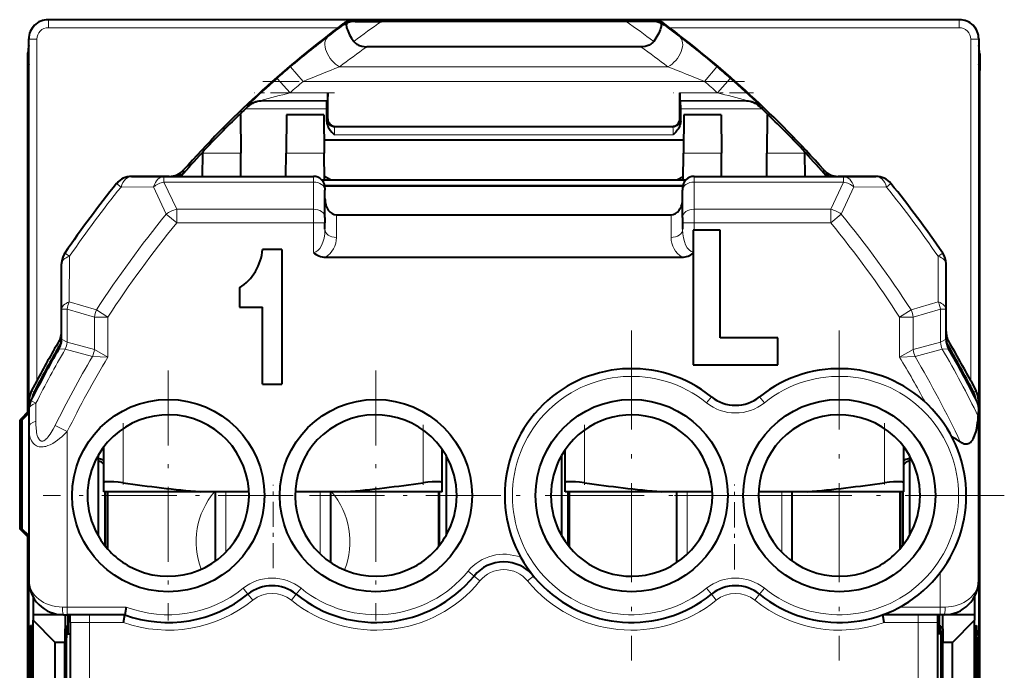
# Model space of a CAD drawing. Extents: x 0 to 420, y 0 to 297.
# Drawn here: x 304 to 329, y 148 to 165 of the extents above; entities that cross this region are included whole.
import ezdxf

# ---------------------------------------------------------------- set-up
doc = ezdxf.new("R2010")
doc.units = 0
doc.linetypes.add('DASHDOT', pattern=[18.5, 12, -3, 0.5, -3])

msp = doc.modelspace()

# ---------------------------------------------------------------- linework, layer by layer
at = {"color": 7, "lineweight": 40}
for p, q in [((328.113953, 165.155884), (304.41391, 165.155884)), ((311.953674, 164.948013), (312.085663, 165.047348)), ((312.39621, 165.111374), (313.08139, 165.109619)), ((319.446442, 165.109619), (313.08139, 165.109619)), ((320.131622, 165.111374), (319.446442, 165.109619)), ((320.574188, 164.948013), (320.442169, 165.047348)), ((303.91391, 154.980881), (303.91391, 164.655899)), ((328.613922, 164.655899), (328.613922, 155.043503)), ((319.829163, 164.452164), (312.698669, 164.452164)), ((303.888916, 164.2509), (303.889099, 164.263519)), ((303.888916, 163.830368), (303.888916, 164.25087)), ((303.889221, 164.267899), (303.889099, 164.263519)), ((303.889221, 164.267899), (303.890442, 164.29155)), ((328.638611, 164.267899), (328.63739, 164.29158)), ((328.638611, 164.267899), (328.638733, 164.263519)), ((328.638916, 164.2509), (328.638733, 164.263519)), ((328.638916, 164.250916), (328.638916, 163.830368)), ((303.888916, 154.955872), (303.888916, 163.830368)), ((328.638916, 150.542007), (328.638916, 163.830368)), ((311.68573, 163.25415), (311.684082, 163.054626)), ((311.68573, 162.580872), (311.68573, 163.25415)), ((320.842102, 163.25415), (320.84375, 163.054626)), ((320.842102, 162.580872), (320.842102, 163.25415)), ((309.610657, 162.897125), (309.546265, 162.8358)), ((311.66391, 162.8358), (311.665588, 163.035309)), ((311.66391, 162.506195), (311.66391, 162.8358)), ((311.665649, 163.035797), (311.684021, 163.054153)), ((320.862183, 163.035797), (320.843842, 163.054153)), ((320.863922, 162.8358), (320.862274, 163.035309)), ((320.863922, 162.506195), (320.863922, 162.8358)), ((322.917206, 162.897125), (322.981598, 162.8358)), ((309.41391, 162.680878), (309.385071, 162.680878)), ((309.41391, 162.680878), (309.422638, 161.680878)), ((310.613922, 162.680878), (310.605194, 161.680878)), ((311.584259, 162.680878), (310.613922, 162.680878)), ((311.584259, 162.680878), (311.592987, 161.680878)), ((320.943604, 162.680878), (320.934875, 161.680878)), ((321.91391, 162.680878), (320.943604, 162.680878)), ((321.91391, 162.680878), (321.922638, 161.680878)), ((323.113922, 162.680878), (323.105194, 161.680878)), ((323.142761, 162.680878), (323.113922, 162.680878)), ((311.885742, 162.380875), (320.64212, 162.380875)), ((311.589935, 162.030884), (320.937927, 162.030884)), ((308.41391, 161.688187), (308.43512, 161.711121)), ((308.429626, 161.080872), (308.434875, 161.680878)), ((308.43515, 161.714554), (308.434875, 161.680878)), ((309.427887, 161.080872), (309.422638, 161.680878)), ((310.599945, 161.080872), (310.605194, 161.680878)), ((311.59906, 160.984894), (311.592987, 161.680878)), ((320.928802, 160.984879), (320.934875, 161.680878)), ((321.927887, 161.080872), (321.922638, 161.680878)), ((323.099945, 161.080872), (323.105194, 161.680878)), ((324.092987, 161.680878), (324.092682, 161.714569)), ((324.113922, 161.688187), (324.092712, 161.711121)), ((324.098206, 161.080872), (324.092987, 161.680878)), ((307.56604, 161.080872), (306.586456, 161.080872)), ((306.586456, 161.080872), (307.428223, 161.080872)), ((307.428223, 161.080872), (311.313934, 161.080872)), ((311.760681, 160.987076), (311.598206, 161.080872)), ((320.767151, 160.987061), (320.929626, 161.080872)), ((321.213928, 161.080872), (325.09964, 161.080872)), ((325.941406, 161.080872), (324.961792, 161.080872)), ((325.09964, 161.080872), (325.941376, 161.080872)), ((311.533875, 160.984894), (311.59906, 160.984894)), ((320.99118, 160.981827), (311.536682, 160.981827)), ((311.547516, 160.981827), (311.53714, 160.981873)), ((311.598206, 160.987061), (320.928802, 160.987061)), ((320.918121, 160.830872), (311.609741, 160.830872)), ((320.917816, 160.829132), (311.610016, 160.829132)), ((320.928802, 160.984879), (320.993958, 160.984879)), ((320.990692, 160.981873), (320.980347, 160.981827)), ((311.613922, 160.780884), (311.613922, 160.722305)), ((311.613922, 160.015198), (311.613922, 160.722305)), ((320.91391, 160.780884), (320.91391, 160.722305)), ((320.91391, 160.015198), (320.91391, 160.722305)), ((311.91391, 160.080872), (320.613922, 160.080872)), ((311.613922, 160.015198), (311.613922, 159.873779)), ((311.613922, 159.705139), (311.613922, 159.873779)), ((320.91391, 160.015198), (320.91391, 159.873779)), ((320.91391, 159.873779), (320.91391, 159.705139)), ((321.188934, 159.680878), (321.188934, 156.180878)), ((321.888916, 159.680878), (321.188934, 159.680878)), ((321.888916, 156.880875), (321.888916, 159.680878)), ((310.488922, 159.180878), (309.988922, 159.180878)), ((310.488922, 159.180878), (310.488922, 155.680878)), ((304.763916, 157.044373), (304.763916, 158.805405)), ((304.763916, 157.626526), (304.763916, 158.805389)), ((311.626526, 158.980881), (320.901306, 158.980881)), ((327.763916, 157.044373), (327.763916, 158.805405)), ((327.763916, 157.626526), (327.763916, 158.805389)), ((309.388916, 158.180878), (309.388916, 157.680878)), ((304.763916, 156.845627), (304.763916, 157.626526)), ((309.388916, 157.680878), (309.988922, 157.680878)), ((309.988922, 155.680878), (309.988922, 157.680878)), ((327.763916, 156.845627), (327.763916, 157.626526)), ((304.755859, 156.755432), (304.656586, 156.58522)), ((304.76239, 156.806305), (304.746613, 156.777298)), ((323.388916, 156.880875), (321.888916, 156.880875)), ((323.388916, 156.180878), (323.388916, 156.880875)), ((327.765503, 156.806244), (327.781219, 156.777298)), ((327.772034, 156.755386), (327.871277, 156.58522)), ((321.188934, 156.180878), (323.388916, 156.180878)), ((304.121796, 155.764267), (303.978821, 155.492523)), ((309.988922, 155.680878), (310.488922, 155.680878)), ((328.406067, 155.764267), (328.549011, 155.492523)), ((303.91391, 154.980881), (303.676422, 154.743378)), ((303.91394, 154.920334), (303.735413, 154.743378)), ((303.91391, 155.024597), (303.91391, 154.559525)), ((328.613922, 155.024597), (328.613922, 155.043015)), ((328.613922, 150.580872), (328.613922, 155.024597)), ((303.676422, 154.743378), (303.676422, 151.918396)), ((303.676422, 154.743378), (303.735413, 154.743378)), ((303.735413, 154.743378), (303.735413, 151.918396)), ((303.91391, 154.55954), (303.91391, 150.580872)), ((305.863922, 153.112656), (305.863922, 154.047516)), ((314.66391, 153.112656), (314.66391, 153.978531)), ((317.863922, 153.112656), (317.863922, 153.978531)), ((326.66391, 153.112656), (326.66391, 154.047516)), ((305.713928, 153.819809), (305.713928, 152.782043)), ((305.73999, 153.731934), (305.713928, 153.731934)), ((314.763916, 153.819809), (314.763916, 152.782043)), ((317.763916, 153.819809), (317.763916, 152.782043)), ((326.813934, 153.731934), (326.787872, 153.731934)), ((326.813934, 153.819809), (326.813934, 152.782043)), ((305.863922, 152.880875), (305.863922, 153.112656)), ((314.66391, 152.880875), (314.66391, 153.112656)), ((317.863922, 152.880875), (317.863922, 153.112656)), ((326.66391, 152.880875), (326.66391, 153.112656)), ((308.372803, 152.880875), (305.863922, 152.880875)), ((305.888916, 152.880875), (305.888916, 151.481857)), ((305.950012, 152.880875), (305.950012, 151.407806)), ((305.963928, 152.880875), (305.963928, 151.391861)), ((309.636536, 152.880875), (308.372803, 152.880875)), ((308.763916, 151.07518), (308.763916, 152.880875)), ((312.155029, 152.880875), (310.841309, 152.880875)), ((311.763916, 151.040375), (311.763916, 152.880875)), ((314.66391, 152.880875), (312.155029, 152.880875)), ((314.563934, 152.880875), (314.563934, 151.450684)), ((314.588928, 151.481812), (314.588928, 152.880875)), ((320.372803, 152.880875), (317.863922, 152.880875)), ((317.938934, 151.481857), (317.938934, 152.880875)), ((317.963928, 152.880875), (317.963928, 151.450714)), ((321.686554, 152.880875), (320.372803, 152.880875)), ((320.763916, 151.040359), (320.763916, 152.880875)), ((324.155029, 152.880875), (322.891296, 152.880875)), ((323.763916, 151.075195), (323.763916, 152.880875)), ((326.66391, 152.880875), (324.155029, 152.880875)), ((326.563934, 152.880875), (326.563934, 151.391846)), ((326.57782, 152.880875), (326.57782, 151.407776)), ((326.638916, 152.880875), (326.638916, 151.481812)), ((305.713928, 152.779709), (305.713928, 152.782043)), ((305.713928, 152.779709), (305.713928, 151.741943)), ((314.763916, 152.779709), (314.763916, 152.782043)), ((314.763916, 152.779709), (314.763916, 151.741943)), ((317.763916, 152.779709), (317.763916, 152.782043)), ((317.763916, 152.779709), (317.763916, 151.741943)), ((326.813934, 152.779709), (326.813934, 152.782043)), ((326.813934, 152.779709), (326.813934, 151.741943)), ((303.91391, 151.680878), (303.676422, 151.918396)), ((303.676422, 151.918396), (303.735413, 151.918396)), ((303.91394, 151.741425), (303.735413, 151.918396)), ((303.888916, 150.542007), (303.888916, 151.705887)), ((303.91391, 120.705864), (303.91391, 151.680878)), ((328.613922, 150.574829), (328.613922, 134.786911)), ((303.888916, 150.542007), (303.91391, 150.542007)), ((303.888916, 134.499664), (303.888916, 150.542007)), ((328.613098, 150.542007), (328.638916, 150.542007)), ((328.638916, 134.499664), (328.638916, 150.542007)), ((304.022583, 150.152191), (304.022583, 149.680878)), ((328.50528, 150.152191), (328.50528, 149.680878)), ((306.443481, 149.880875), (306.407623, 149.68129)), ((304.022583, 149.680878), (304.02475, 149.536545)), ((304.81192, 149.680878), (304.022583, 149.680878)), ((304.02475, 135.825211), (304.02475, 149.536545)), ((304.598175, 148.959198), (304.02475, 149.536545)), ((304.813934, 149.680878), (304.91391, 149.680878)), ((304.85907, 149.680878), (304.848175, 148.959198)), ((306.407562, 149.680878), (304.91391, 149.680878)), ((304.938934, 149.180878), (304.938934, 149.680878)), ((304.988922, 149.480881), (304.988922, 149.680878)), ((306.372742, 149.480881), (306.407471, 149.680466)), ((327.613922, 149.680878), (326.1203, 149.680878)), ((326.155121, 149.480881), (326.120361, 149.680466)), ((327.53891, 149.680878), (327.53891, 149.480881)), ((327.588928, 149.680878), (327.588928, 149.180878)), ((327.713928, 149.680878), (327.613922, 149.680878)), ((327.668762, 149.680878), (327.679688, 148.959198)), ((328.50528, 149.680878), (327.715942, 149.680878)), ((327.929688, 148.959198), (328.503082, 149.536545)), ((328.50528, 149.680878), (328.503082, 149.536545)), ((328.503082, 135.825211), (328.503082, 149.536545)), ((303.985291, 149.39679), (303.961334, 149.397614)), ((304.897034, 149.380875), (304.920166, 149.380875)), ((304.920227, 149.380722), (304.922638, 149.181213)), ((304.988922, 149.480881), (304.988922, 147.980881)), ((327.53891, 149.480881), (327.53891, 147.980881)), ((327.607635, 149.380722), (327.605225, 149.181213)), ((327.630798, 149.380875), (327.607697, 149.380875)), ((328.542542, 149.39679), (328.566498, 149.397614)), ((303.95871, 145.264053), (303.95871, 149.097717)), ((303.987915, 149.097153), (303.987915, 145.264618)), ((304.894409, 145.280426), (304.894409, 149.081329)), ((304.894562, 149.180878), (304.988922, 149.180878)), ((327.63327, 149.180878), (327.53891, 149.180878)), ((327.633423, 145.280426), (327.633423, 149.081329)), ((328.539917, 149.097153), (328.539917, 145.264618)), ((328.569122, 145.264053), (328.569122, 149.097717)), ((304.598175, 136.402573), (304.598175, 148.959198)), ((304.848175, 148.959198), (304.598175, 148.959198)), ((304.848175, 136.402573), (304.848175, 148.959198)), ((327.679688, 136.402573), (327.679688, 148.959198)), ((327.929688, 148.959198), (327.679688, 148.959198)), ((327.929688, 136.402573), (327.929688, 148.959198))]:
    msp.add_line(p, q, dxfattribs=at)
at = {"color": 7, "lineweight": 18}
for p, q in [((304.41391, 165.155884), (304.421783, 165.14801)), ((304.421783, 164.948013), (304.421783, 165.14801)), ((312.384064, 165.14801), (304.421783, 165.14801)), ((312.39621, 165.111374), (312.384064, 165.14801)), ((320.143799, 165.14801), (320.131622, 165.111374)), ((328.106079, 165.14801), (320.143799, 165.14801)), ((328.113953, 165.155884), (328.106079, 165.14801)), ((328.106079, 164.948013), (328.106079, 165.14801)), ((311.953674, 164.948013), (304.421783, 164.948013)), ((312.096069, 165.015411), (312.085663, 165.047348)), ((320.442169, 165.047348), (320.431763, 165.015411)), ((328.106079, 164.948013), (320.574188, 164.948013)), ((303.91391, 164.655899), (303.921783, 164.648026)), ((304.121796, 164.648026), (303.921783, 164.648026)), ((303.921783, 164.648026), (303.921783, 155.263229)), ((304.121796, 164.648026), (304.121796, 155.764267)), ((328.406067, 164.648026), (328.406067, 155.764267)), ((328.406067, 164.648026), (328.606049, 164.648026)), ((328.613922, 164.655899), (328.606049, 164.648026)), ((328.606049, 164.648026), (328.606049, 155.263229)), ((310.721954, 163.928589), (311.045349, 163.547729)), ((320.533539, 163.930756), (311.994293, 163.930756)), ((321.482483, 163.547729), (321.806091, 163.928848)), ((310.705322, 163.25415), (310.375488, 163.629898)), ((322.15213, 163.629639), (321.82254, 163.25415)), ((321.482483, 163.547729), (311.045349, 163.547729)), ((311.68573, 163.25415), (310.705322, 163.25415)), ((321.82254, 163.25415), (320.842102, 163.25415)), ((311.66391, 162.8358), (309.546265, 162.8358)), ((309.610657, 162.897125), (309.602783, 162.917221)), ((309.953857, 163.035797), (309.946533, 163.054153)), ((311.684021, 163.054153), (309.946533, 163.054153)), ((311.665649, 163.035797), (309.953857, 163.035797)), ((322.581299, 163.054153), (320.843842, 163.054153)), ((322.573975, 163.035797), (320.862183, 163.035797)), ((322.981598, 162.8358), (320.863922, 162.8358)), ((322.581299, 163.054153), (322.573975, 163.035797)), ((322.925049, 162.917221), (322.917206, 162.897125)), ((311.665649, 162.560791), (311.68573, 162.580872)), ((320.862183, 162.560791), (320.842102, 162.580872)), ((311.665558, 162.560425), (311.66391, 162.506195)), ((311.865631, 162.360794), (311.885742, 162.380875)), ((320.662201, 162.360794), (311.865631, 162.360794)), ((320.662201, 162.360794), (320.64212, 162.380875)), ((320.862274, 162.560425), (320.863922, 162.506195)), ((320.665649, 162.160797), (311.862183, 162.160797)), ((309.422638, 161.680878), (308.434875, 161.680878)), ((311.592987, 161.680878), (310.605194, 161.680878)), ((321.922638, 161.680878), (320.934875, 161.680878)), ((324.092987, 161.680878), (323.105194, 161.680878)), ((307.428223, 160.934433), (307.428223, 161.080872)), ((307.962585, 161.196945), (307.93924, 161.248123)), ((311.313934, 161.080872), (311.313934, 160.934433)), ((321.213928, 161.080872), (321.213928, 160.934433)), ((324.588593, 161.248123), (324.565247, 161.196945)), ((325.09964, 160.934433), (325.09964, 161.080872)), ((306.197388, 160.894913), (306.31134, 160.802933)), ((306.31134, 160.802933), (307.157349, 160.808121)), ((307.157349, 160.808121), (307.486969, 160.097717)), ((307.428223, 160.934433), (311.313934, 160.934433)), ((307.428223, 160.934433), (307.760559, 160.227325)), ((311.313934, 160.227325), (311.313934, 160.934433)), ((321.213928, 160.227325), (321.213928, 160.934433)), ((321.213928, 160.934433), (325.09964, 160.934433)), ((324.767273, 160.227325), (325.09964, 160.934433)), ((325.040863, 160.097717), (325.370483, 160.808121)), ((325.370483, 160.808121), (326.216522, 160.802933)), ((326.216522, 160.802933), (326.330475, 160.894913)), ((307.486969, 160.097717), (307.760559, 159.873779)), ((307.760559, 160.227325), (311.313934, 160.227325)), ((307.760559, 160.227325), (307.760559, 159.873779)), ((311.313934, 160.227325), (311.313934, 159.873779)), ((311.91391, 159.493011), (311.91391, 160.080872)), ((320.613922, 160.080872), (320.613922, 159.493011)), ((321.213928, 160.227325), (321.213928, 159.873779)), ((321.213928, 160.227325), (324.767273, 160.227325)), ((324.767273, 159.873779), (324.767273, 160.227325)), ((324.767273, 159.873779), (325.040863, 160.097717)), ((307.760559, 159.873779), (311.313934, 159.873779)), ((311.613922, 159.873779), (311.313934, 159.873779)), ((311.313934, 159.105148), (311.313934, 159.873779)), ((321.213928, 159.873779), (320.91391, 159.873779)), ((321.213928, 159.873779), (321.213928, 159.680878)), ((321.213928, 159.873779), (324.767273, 159.873779)), ((304.851654, 159.088287), (304.972382, 159.005432)), ((304.965576, 157.816254), (304.972382, 159.005432)), ((327.55545, 159.005432), (327.676208, 159.088287)), ((327.562256, 157.816254), (327.55545, 159.005432)), ((305.674133, 157.611267), (304.965576, 157.816269)), ((326.853699, 157.611267), (327.562256, 157.816269)), ((304.91037, 157.626526), (304.763916, 157.626526)), ((304.91037, 156.76683), (304.91037, 157.626526)), ((305.617462, 157.419281), (304.91037, 157.626526)), ((305.674133, 157.611267), (305.971039, 157.419281)), ((326.853699, 157.611267), (326.556824, 157.419281)), ((326.91037, 157.419281), (327.617462, 157.626526)), ((327.617462, 156.76683), (327.617462, 157.626526)), ((327.763916, 157.626526), (327.617462, 157.626526)), ((305.617462, 156.574768), (305.617462, 157.419281)), ((305.617462, 157.419281), (305.971039, 157.419281)), ((305.971039, 156.380005), (305.971039, 157.419281)), ((326.556824, 156.380005), (326.556824, 157.419281)), ((326.91037, 157.419281), (326.556824, 157.419281)), ((326.91037, 156.574768), (326.91037, 157.419281)), ((304.746613, 156.777298), (304.695251, 156.791504)), ((304.76416, 156.845505), (304.91037, 156.76683)), ((304.91037, 156.76683), (305.617462, 156.574768)), ((326.91037, 156.574768), (327.617462, 156.76683)), ((327.763702, 156.845505), (327.617462, 156.76683)), ((327.781219, 156.777298), (327.832581, 156.791504)), ((304.656586, 156.58522), (304.690948, 156.58522)), ((304.697021, 156.595352), (304.862396, 156.58902)), ((304.862396, 156.58902), (305.568268, 156.394836)), ((305.617462, 156.574768), (305.971039, 156.380005)), ((326.91037, 156.574768), (326.556824, 156.380005)), ((326.959595, 156.394836), (327.665436, 156.58902)), ((327.830811, 156.595352), (327.665436, 156.58902)), ((327.836914, 156.58522), (327.871277, 156.58522)), ((305.568268, 156.394836), (305.971039, 156.380005)), ((326.959595, 156.394836), (326.556824, 156.380005)), ((303.978821, 155.492523), (304.049744, 155.475586)), ((328.549011, 155.492523), (328.478088, 155.475586)), ((303.921783, 155.263229), (303.968567, 155.251862)), ((304.098572, 155.184464), (303.967957, 155.250671)), ((304.098572, 155.184448), (304.096161, 154.714539)), ((321.661011, 155.349228), (321.535431, 155.193573)), ((322.91684, 155.349228), (323.042419, 155.193573)), ((328.606049, 155.263229), (328.559296, 155.251862)), ((304.91391, 154.443512), (304.596832, 154.599899)), ((304.91391, 154.443512), (304.91391, 149.880875)), ((306.363922, 153.112656), (306.363922, 154.521393)), ((314.16391, 153.112656), (314.16391, 154.486572)), ((318.363922, 153.112656), (318.363922, 154.486572)), ((326.16391, 153.112656), (326.16391, 154.521393)), ((305.713928, 153.705872), (305.73999, 153.731934)), ((326.813934, 153.705872), (326.787872, 153.731934)), ((309.034424, 151.30661), (309.034424, 152.880875)), ((311.493408, 151.257553), (311.493408, 152.880875)), ((321.034424, 151.257553), (321.034424, 152.880875)), ((323.493408, 151.30661), (323.493408, 152.880875)), ((315.490662, 150.68837), (315.336029, 150.815186)), ((315.645325, 150.561554), (315.490662, 150.68837)), ((316.882538, 150.561554), (317.03717, 150.68837)), ((327.613922, 149.880875), (327.613922, 150.781036)), ((309.611023, 150.212524), (309.485443, 150.368179)), ((310.866821, 150.212524), (310.992401, 150.368179)), ((321.661011, 150.212524), (321.535431, 150.368179)), ((322.91684, 150.212524), (323.042419, 150.368179)), ((309.736603, 150.05687), (309.611023, 150.212524)), ((310.741241, 150.05687), (310.866821, 150.212524)), ((321.786591, 150.05687), (321.661011, 150.212524)), ((322.79126, 150.05687), (322.91684, 150.212524)), ((304.78891, 149.880875), (304.91391, 149.880875)), ((304.91391, 149.680878), (304.91391, 149.880875)), ((306.443481, 149.880875), (304.91391, 149.880875)), ((327.613922, 149.880875), (326.563721, 149.880875)), ((327.613922, 149.680878), (327.613922, 149.880875)), ((327.738922, 149.880875), (327.613922, 149.880875)), ((305.488922, 149.480881), (305.488922, 149.680878)), ((327.03891, 149.680878), (327.03891, 149.480881)), ((304.988922, 149.480881), (305.488922, 149.480881)), ((305.488922, 149.480881), (305.488922, 147.980881)), ((305.488922, 149.480881), (306.372742, 149.480881)), ((327.03891, 149.480881), (326.155121, 149.480881)), ((327.03891, 149.480881), (327.53891, 149.480881)), ((327.03891, 149.480881), (327.03891, 147.980881)), ((303.95871, 149.097717), (303.987915, 149.097198)), ((328.569122, 149.097717), (328.539917, 149.097198))]:
    msp.add_line(p, q, dxfattribs=at)
at = {"color": 7, "linetype": 'DASHDOT', "lineweight": 18, "ltscale": 0.313129}
msp.add_line((322.526245, 163.547729), (310.001099, 163.547729), dxfattribs=at)
at = {"color": 7, "linetype": 'DASHDOT', "lineweight": 18, "ltscale": 0.052179}
msp.add_line((311.85968, 163.25415), (309.772522, 163.25415), dxfattribs=at)
at = {"color": 7, "linetype": 'DASHDOT', "lineweight": 18, "ltscale": 0.052193}
msp.add_line((322.755371, 163.25415), (320.667633, 163.25415), dxfattribs=at)
at = {"color": 7, "linetype": 'DASHDOT', "lineweight": 18, "ltscale": 0.2145}
for p, q in [((319.588928, 157.070877), (319.588928, 148.490875)), ((324.988922, 157.070877), (324.988922, 148.490875)), ((323.878937, 152.780884), (315.29892, 152.780884)), ((329.278931, 152.780884), (320.698914, 152.780884))]:
    msp.add_line(p, q, dxfattribs=at)
at = {"color": 7, "linetype": 'DASHDOT', "lineweight": 18, "ltscale": 0.1625}
for p, q in [((307.53891, 156.030884), (307.53891, 149.530884)), ((312.938934, 156.030884), (312.938934, 149.530884)), ((310.78891, 152.780884), (304.28891, 152.780884)), ((316.188934, 152.780884), (309.688934, 152.780884))]:
    msp.add_line(p, q, dxfattribs=at)
at = {"color": 7, "linetype": 'DASHDOT', "lineweight": 18, "ltscale": 0.042277}
for p, q in [((306.363922, 154.662308), (306.363922, 152.971237)), ((326.16391, 154.662308), (326.16391, 152.971237))]:
    msp.add_line(p, q, dxfattribs=at)
at = {"color": 7, "linetype": 'DASHDOT', "lineweight": 18, "ltscale": 0.041232}
for p, q in [((314.16391, 154.624008), (314.16391, 152.974716)), ((318.363922, 154.624008), (318.363922, 152.974716))]:
    msp.add_line(p, q, dxfattribs=at)
at = {"color": 7, "linetype": 'DASHDOT', "lineweight": 18, "ltscale": 0.054171}
msp.add_line((310.263916, 150.894623), (310.263916, 153.061447), dxfattribs=at)
at = {"color": 7, "linetype": 'DASHDOT', "lineweight": 18, "ltscale": 0.055215}
msp.add_line((322.263916, 150.856308), (322.263916, 153.064926), dxfattribs=at)
at = {"color": 7, "lineweight": 40}
for points in [[(312.176239, 165.062439), (312.170441, 165.039505), (312.169189, 165.011871), (312.172394, 164.980194), (312.177521, 164.954163), (312.184906, 164.926529), (312.197601, 164.888443), (312.213531, 164.848663), (312.233246, 164.805771), (312.255768, 164.76207), (312.306671, 164.675903), (312.364868, 164.591187)], [(320.351624, 165.062439), (320.357422, 165.039505), (320.358643, 165.011871), (320.355469, 164.980194), (320.350311, 164.954163), (320.342957, 164.926529), (320.330231, 164.888443), (320.314301, 164.848663), (320.294586, 164.805771), (320.272095, 164.76207), (320.221191, 164.675903), (320.162994, 164.591187)], [(312.364868, 164.591187), (312.390869, 164.560577), (312.420227, 164.534271), (312.440613, 164.519562), (312.4617, 164.506668), (312.488434, 164.493088), (312.515198, 164.48204), (312.545868, 164.472015), (312.576477, 164.464386), (312.636719, 164.455093), (312.698669, 164.452164)], [(320.162994, 164.591187), (320.139618, 164.563309), (320.117432, 164.542313), (320.093781, 164.524017), (320.071411, 164.509689), (320.048462, 164.497375), (320.020172, 164.484924), (319.992004, 164.475006), (319.936737, 164.461472), (319.882263, 164.454315), (319.829163, 164.452164)], [(311.66391, 162.506195), (311.666382, 162.469391), (311.673187, 162.434326), (311.684967, 162.397278), (311.69986, 162.363297), (311.715851, 162.33403), (311.733063, 162.307159), (311.75293, 162.279953), (311.793732, 162.231567), (311.853546, 162.169449), (311.862183, 162.160797)], [(320.863922, 162.506195), (320.86145, 162.469391), (320.854645, 162.434326), (320.842896, 162.397278), (320.827972, 162.363297), (320.812012, 162.33403), (320.794769, 162.307159), (320.774933, 162.279953), (320.7341, 162.231567), (320.674316, 162.169449), (320.665649, 162.160797)], [(328.134918, 154.177185), (328.159088, 154.161636), (328.184998, 154.147491), (328.213379, 154.135223), (328.234497, 154.128448), (328.257324, 154.123596), (328.282623, 154.121414), (328.311127, 154.123383), (328.341156, 154.131104), (328.371216, 154.145462), (328.397369, 154.164215), (328.417938, 154.183655), (328.435699, 154.204254), (328.456451, 154.233414), (328.473358, 154.261887), (328.49649, 154.309235), (328.515198, 154.356262), (328.530365, 154.401596), (328.543182, 154.44632), (328.563873, 154.535522), (328.575958, 154.60173), (328.585938, 154.668762), (328.595886, 154.753098), (328.603149, 154.835388)], [(306.363922, 153.112656), (306.234314, 153.128403), (306.127533, 153.13736), (306.037598, 153.141251), (305.962799, 153.140503), (305.927094, 153.137802), (305.898438, 153.133362), (305.877502, 153.126984), (305.87027, 153.122925), (305.865601, 153.118195), (305.863922, 153.112656)], [(314.66391, 153.112656), (314.662567, 153.117661), (314.658722, 153.122009), (314.652802, 153.125763), (314.635681, 153.131836), (314.612793, 153.136246), (314.5849, 153.139252), (314.54776, 153.141144), (314.504395, 153.141479), (314.397858, 153.137207), (314.290924, 153.128143), (314.16391, 153.112656)], [(318.363922, 153.112656), (318.234314, 153.128403), (318.127533, 153.13736), (318.037598, 153.141251), (317.962799, 153.140503), (317.927094, 153.137802), (317.898438, 153.133362), (317.877502, 153.126984), (317.87027, 153.122925), (317.865601, 153.118195), (317.863922, 153.112656)], [(326.66391, 153.112656), (326.662567, 153.117661), (326.658722, 153.122009), (326.652802, 153.125763), (326.635681, 153.131836), (326.612793, 153.136246), (326.5849, 153.139252), (326.54776, 153.141144), (326.504395, 153.141479), (326.397858, 153.137207), (326.290924, 153.128143), (326.16391, 153.112656)]]:
    msp.add_lwpolyline(points, dxfattribs=at)
at = {"color": 7, "lineweight": 18}
for points in [[(304.596832, 154.599899), (304.548615, 154.50679), (304.49649, 154.417053), (304.46817, 154.373367), (304.437805, 154.33075), (304.416351, 154.303436), (304.393555, 154.277161), (304.369049, 154.252319), (304.347473, 154.233627), (304.323914, 154.216904), (304.303833, 154.206024), (304.281769, 154.19812), (304.266846, 154.195465), (304.251099, 154.195282), (304.236572, 154.19783), (304.22226, 154.203217), (304.204559, 154.214447), (304.188965, 154.22934), (304.171722, 154.252701), (304.162384, 154.269104), (304.147858, 154.301483), (304.134674, 154.340668), (304.124695, 154.379669), (304.116943, 154.418304), (304.11084, 154.456848), (304.102356, 154.534882), (304.097321, 154.624954), (304.096161, 154.714539)], [(304.91391, 154.443512), (304.81842, 154.351395), (304.768219, 154.306808), (304.715637, 154.263107), (304.659882, 154.220245), (304.60022, 154.178528), (304.535645, 154.138611), (304.50116, 154.119659), (304.464844, 154.101639), (304.412109, 154.079315), (304.353058, 154.060211), (304.321045, 154.052734), (304.287231, 154.047363), (304.258118, 154.044998), (304.228363, 154.044983), (304.203766, 154.046997), (304.179657, 154.050934), (304.145782, 154.060257), (304.114655, 154.073349), (304.087067, 154.089325), (304.064331, 154.106232), (304.044861, 154.123993), (304.025513, 154.145264), (304.009064, 154.166901), (303.98526, 154.20578), (303.966858, 154.244614), (303.953064, 154.281281), (303.942047, 154.317902), (303.932465, 154.358658), (303.925171, 154.399704), (303.916534, 154.479782), (303.91391, 154.55954)]]:
    msp.add_lwpolyline(points, dxfattribs=at)
at = {"color": 7, "lineweight": 40}
for centre in [(307.53891, 152.780884), (312.938934, 152.780884), (319.588928, 152.780884), (324.988922, 152.780884)]:
    msp.add_circle(centre, 2.5, dxfattribs=at)
for centre, radius, start, end in [((304.413879, 164.655914), 0.499972, 89.999012, 180.000992), ((312.387268, 164.646057), 0.501978, 90.368962, 126.929394), ((320.140564, 164.646057), 0.501978, 53.070604, 89.631036), ((328.113953, 164.655914), 0.499972, 359.999003, 90.000993), ((328.763916, 142.680878), 27.9, 127.050452, 138.279857), ((312.386749, 164.611923), 0.497272, 115.043772, 125.768399), ((312.392517, 164.608795), 0.502574, 89.580185, 115.491477), ((320.135315, 164.608795), 0.502574, 64.508521, 90.41982), ((320.141113, 164.611923), 0.497272, 54.2316, 64.956233), ((303.763916, 142.680878), 27.9, 41.720138, 52.949553), ((305.404572, 164.209747), 1.515981, 169.547411, 176.90776), ((327.123444, 164.209778), 1.51581, 3.092811, 10.453231), ((304.421844, 163.830475), 0.532923, 162.384988, 180.012358), ((328.105988, 163.830475), 0.532923, 359.98765, 17.6143), ((328.763916, 142.680878), 27.848511, 133.636353, 134.096298), ((309.957275, 162.533478), 0.502355, 90.391345, 133.629632), ((322.570557, 162.533478), 0.502355, 46.370373, 89.608653), ((303.763916, 142.680878), 27.848511, 45.9037, 46.363649), ((328.763916, 142.680878), 27.848511, 134.096298, 136.884436), ((311.885742, 162.580872), 0.199989, 179.999418, 270.000612), ((320.64212, 162.580872), 0.199989, 269.99939, 0.000577), ((303.763916, 142.680878), 27.848511, 43.115569, 45.9037), ((328.764893, 142.88324), 27.708989, 137.261066, 138.948779), ((303.762939, 142.88324), 27.708989, 41.05122, 42.738929), ((306.586456, 160.580902), 0.49998, 89.999975, 141.09216), ((306.586456, 160.580872), 0.5, 90.000003, 115.546064), ((307.56604, 161.580856), 0.49998, 269.999963, 318.279927), ((307.589142, 161.529373), 0.499982, 296.230301, 318.326526), ((328.763916, 142.680878), 27.848511, 138.32648, 138.645395), ((311.313934, 160.780884), 0.3, 360, 90.000003), ((321.213928, 160.780884), 0.3, 90.000003, 180.000005), ((324.93869, 161.529373), 0.499982, 221.673479, 243.769701), ((303.763916, 142.680878), 27.848511, 41.35461, 41.673518), ((324.961792, 161.580856), 0.49998, 221.720075, 270.000038), ((325.941376, 160.580872), 0.5, 38.907886, 90.000003), ((328.763916, 142.680878), 29, 141.092092, 145.544064), ((328.763916, 142.680878), 29, 141.092119, 145.54405), ((306.586456, 160.580872), 0.5, 128.319092, 141.092119), ((306.592712, 160.571045), 0.511589, 115.702489, 128.185206), ((303.763916, 142.680878), 29, 34.455938, 38.907903), ((303.763916, 142.680878), 29, 34.455951, 38.907886), ((305.263916, 158.805405), 0.499985, 145.544214, 179.999841), ((305.263916, 158.805389), 0.5, 145.54405, 162.772028), ((308.692596, 159.278671), 1.3, 302.386528, 355.685958), ((311.617859, 159.417603), 0.436312, 225.790785, 271.135455), ((320.908356, 159.422729), 0.441594, 269.087245, 309.477074), ((327.263916, 158.805389), 0.5, 0, 34.455951), ((305.267761, 158.804825), 0.503832, 162.838786, 179.934968), ((304.263947, 157.044373), 0.499982, 329.618427, 359.999953), ((328.263916, 157.044373), 0.499982, 180.00005, 210.381578), ((328.763916, 142.680878), 27.9, 149.618381, 152.034574), ((304.263916, 156.845627), 0.5, 329.965517, 0.000006), ((328.763916, 142.680878), 27.848511, 149.526979, 149.590131), ((328.263916, 156.845627), 0.5, 179.999991, 210.034481), ((303.763916, 142.680878), 27.848511, 30.409863, 30.472899), ((303.763916, 142.680878), 27.9, 27.965422, 30.381621), ((328.763916, 142.680878), 27.8, 149.965519, 153.118225), ((328.763916, 142.680878), 27.829749, 150.025023, 152.629074), ((303.763916, 142.680878), 27.8, 26.881777, 30.034476), ((303.763916, 142.680878), 27.829749, 27.370923, 29.974972), ((319.588928, 152.780884), 3.3, 51.104131, 308.895869), ((324.988922, 152.780884), 3.3, 231.104126, 128.895874), ((304.423279, 155.260208), 0.501497, 152.403923, 179.654835), ((304.493744, 155.245712), 0.499981, 152.629087, 172.674422), ((328.034088, 155.245712), 0.499981, 7.332366, 27.370907), ((328.104584, 155.260208), 0.501497, 0.345159, 27.596083), ((304.41391, 155.024597), 0.5, 153.118225, 179.999995), ((322.28891, 156.127518), 1, 231.104126, 308.895869), ((328.113922, 155.024597), 0.5, 2.148107, 26.881777), ((325.705414, 155.094955), 2.909119, 354.881471, 358.977036), ((307.53891, 152.780884), 2.1, 241.352115, 150.348159), ((312.938934, 152.780884), 2.1, 29.651846, 298.647887), ((319.588928, 152.780884), 2.1, 209.651841, 150.348159), ((324.988922, 152.780884), 2.1, 29.651846, 298.647887), ((327.064667, 152.596329), 1.909175, 55.901844, 63.533648), ((307.53891, 152.780884), 2.1, 150.348159, 209.651841), ((305.688934, 153.480896), 0.199981, 28.947387, 82.822976), ((305.73999, 153.531906), 0.200022, 51.710703, 89.99779), ((312.938934, 152.780884), 2.1, 330.348154, 29.651846), ((319.588928, 152.780884), 2.1, 150.348159, 209.651841), ((326.838898, 153.480896), 0.199981, 97.177029, 151.034962), ((326.787872, 153.531906), 0.200022, 90.002209, 128.282578), ((324.988922, 152.780884), 2.1, 330.348154, 29.651846), ((311.498108, 188.676483), 35.932132, 261.785199, 265.010155), ((309.029724, 188.676483), 35.932132, 274.989847, 278.214796), ((323.498108, 188.676483), 35.932132, 261.785199, 265.010155), ((321.029724, 188.676483), 35.932132, 274.989847, 278.214796), ((307.53891, 152.780884), 2.1, 209.651841, 241.352115), ((312.938934, 152.780884), 2.1, 298.647887, 330.348154), ((324.988922, 152.780884), 2.1, 298.647887, 330.348154), ((316.263916, 150.054276), 1, 39.352835, 140.64716), ((304.813934, 150.580872), 0.9, 179.999995, 269.999997), ((312.938934, 152.780884), 3.3, 231.104126, 320.647165), ((327.713928, 150.580872), 0.9, 269.999997, 0), ((310.238922, 149.434235), 1, 51.104131, 128.895874), ((322.28891, 149.434235), 1, 51.104131, 128.895874), ((307.53891, 152.780884), 3.3, 249.950025, 308.895869), ((314.227264, 149.182312), 10.268575, 178.798493, 180.472016), ((293.751678, 149.181656), 10.236269, 359.526993, 1.204274), ((315.103546, 149.165878), 10.209159, 178.793234, 180.474447), ((317.424286, 149.165878), 10.209159, 359.525546, 1.206768), ((338.776184, 149.181656), 10.236269, 178.79572, 180.473013), ((318.300568, 149.182312), 10.268575, 359.527979, 1.201508)]:
    msp.add_arc(centre, radius, start, end, dxfattribs=at)
at = {"color": 7, "lineweight": 18}
for centre, radius, start, end in [((304.421783, 164.64801), 0.499994, 90.001546, 179.998448), ((328.106049, 164.64801), 0.499994, 0.001548, 89.998452), ((304.421753, 164.648041), 0.299983, 89.998985, 180.000992), ((328.764587, 142.395386), 28.098115, 126.386203, 127.426905), ((328.763916, 142.680878), 27.367692, 124.961849, 126.813513), ((303.763916, 142.680878), 27.367692, 53.186485, 55.038149), ((303.763275, 142.395386), 28.098115, 52.57309, 53.613802), ((328.106079, 164.648041), 0.299983, 359.999013, 90.000904), ((326.75174, 145.064911), 24.754939, 127.482298, 130.356851), ((305.776123, 145.064926), 24.754912, 49.643147, 52.517693), ((304.382477, 164.254425), 0.493434, 161.727965, 175.684965), ((328.764526, 142.012375), 27.598109, 125.60095, 127.420416), ((303.763306, 142.012375), 27.598109, 52.579585, 54.399055), ((328.145355, 164.254425), 0.493434, 4.31089, 18.270362), ((328.763916, 142.680878), 27.874654, 130.335418, 131.27573), ((322.246735, 137.164688), 28.662441, 110.958766, 113.004496), ((310.285431, 137.17514), 28.651131, 66.995277, 69.041813), ((303.763916, 142.680878), 27.874654, 48.724271, 49.66458), ((323.064789, 149.057007), 19.322767, 131.047643, 134.16501), ((309.463165, 149.057129), 19.322605, 45.834982, 48.952365), ((328.763916, 142.680878), 27.374673, 130.335418, 131.27573), ((303.763916, 142.680878), 27.374673, 48.724271, 49.66458), ((317.673859, 135.19162), 28.914602, 103.945746, 105.500673), ((314.854065, 135.191895), 28.914322, 74.499318, 76.054259), ((309.946564, 162.554123), 0.50002, 90.001806, 133.434917), ((322.581268, 162.554123), 0.500021, 46.565084, 89.998193), ((315.661377, 162.212692), 3.799209, 177.77279, 180.782475), ((316.866455, 162.212692), 3.799209, 359.217531, 2.227206), ((328.763916, 142.680878), 28.853553, 141.092119, 145.54405), ((303.763916, 142.680878), 28.853553, 34.455951, 38.907886), ((328.763916, 142.680878), 27.496447, 140.696993, 147.112371), ((307.93222, 159.511429), 0.73622, 103.48365, 127.213339), ((324.595612, 159.511429), 0.73622, 52.786663, 76.516348), ((303.763916, 142.680878), 27.496447, 32.887634, 39.303012), ((328.763916, 142.680878), 27.142893, 140.696993, 147.112371), ((303.763916, 142.680878), 27.142893, 32.887634, 39.303012), ((311.313934, 159.493011), 0.599996, 301.399484, 0.000227), ((321.213928, 159.493011), 0.599998, 179.999909, 238.600423), ((305.621063, 157.522583), 0.718267, 155.865504, 171.678745), ((326.906769, 157.522583), 0.718267, 8.321256, 24.134499), ((304.200317, 156.863007), 0.716535, 337.518656, 352.286508), ((328.327515, 156.863007), 0.716535, 187.713492, 202.481344), ((328.763916, 142.680878), 27.653553, 149.805159, 153.118252), ((304.907349, 156.672287), 0.716796, 337.226846, 352.180339), ((327.620483, 156.672287), 0.716796, 187.81966, 202.773157), ((303.763916, 142.680878), 27.653553, 26.073778, 30.194835), ((328.763916, 142.680878), 26.946447, 149.407192, 153.747845), ((328.763916, 142.680878), 26.592893, 148.993036, 153.747845), ((303.763916, 142.680878), 26.592893, 28.118714, 31.006965), ((303.763916, 142.680878), 26.946447, 25.254221, 30.592817), ((319.588928, 152.780884), 3.1, 51.104131, 308.895869), ((324.988922, 152.780884), 3.1, 231.104126, 128.895874), ((322.28891, 156.127518), 1.2, 231.104126, 308.895886), ((310.263916, 151.580872), 2, 139.458461, 201.001761), ((310.263916, 151.580872), 2, 338.427421, 40.541534), ((316.263916, 150.054276), 1.2, 68.192971, 140.64716), ((312.938934, 152.780884), 3.1, 231.104126, 320.647165), ((316.263916, 150.054276), 0.8, 39.352835, 140.64716), ((310.238922, 149.434235), 1.2, 51.104131, 128.895874), ((312.938934, 152.780884), 3.5, 231.104126, 320.647165), ((319.588928, 152.780884), 3.5, 219.35284, 308.895869), ((322.28891, 149.434235), 1.2, 51.104131, 128.895888), ((307.53891, 152.780884), 3.1, 249.306457, 308.895876), ((307.53891, 152.780884), 3.5, 250.537046, 308.895869), ((310.238922, 149.434235), 0.8, 51.104131, 128.895874), ((322.28891, 149.434235), 0.8, 51.104131, 128.895874), ((324.988922, 152.780884), 3.5, 231.104126, 289.462949)]:
    msp.add_arc(centre, radius, start, end, dxfattribs=at)
for centre, major_axis, ratio, start_param, end_param in [((311.994293, 164.313766), (0.303833, -0.397102), 0.586532, 3.152367346, 5.366420741), ((320.533539, 164.313766), (-0.303833, -0.397102), 0.586532, 0.916764566, 3.130817961), ((304.389038, 164.253937), (0.499817, -0.013901), 0.951021, 2.851351089, 3.141481898), ((328.138824, 164.253937), (-0.499817, -0.013901), 0.951021, 3.141703409, 3.431805565), ((311.865631, 162.560791), (0.141418, -0.141418), 0.999924, 3.927028893, 5.497749068), ((320.662201, 162.560791), (-0.141418, -0.141418), 0.999924, 0.78543624, 2.356156414), ((306.586456, 160.580872), (0, 0.5), 0.614127, 0, 1.110612654), ((307.428223, 160.580872), (0, 0.5), 0.608145, 0, 1.099010249), ((325.09964, 160.580872), (0, -0.5), 0.608145, 2.042582428, 3.141592654), ((325.941376, 160.580872), (0, -0.5), 0.614127, 2.03098, 3.141592654), ((307.428223, 160.580872), (0.453156, 0.211327), 0.671536, 1.267297662, 1.874294992), ((311.313934, 160.722305), (0.299988, 0), 0.707107, 0, 1.570796327), ((321.213928, 160.722305), (0.299988, 0), 0.707107, 1.570796327, 3.141592654), ((325.09964, 160.580872), (0.453156, -0.211327), 0.671536, 1.267297662, 1.874294992), ((311.313934, 160.015198), (0.299988, 0), 0.707107, 0, 1.570796327), ((321.213928, 160.015198), (0.299988, 0), 0.707107, 1.570796327, 3.141592654), ((311.313934, 159.705139), (0, -0.599998), 0.5, 0.00000034, 1.570795051), ((311.91391, 159.705139), (0.299988, 0), 0.707107, 3.141592654, 4.71238898), ((320.613922, 159.705139), (0.299988, 0), 0.707107, 4.71238898, 6.283185307), ((321.213928, 159.705139), (0, -0.599998), 0.5, 4.712392696, 6.199752997), ((305.263916, 158.805389), (0.5, 0), 0.492423, 2.193277761, 3.141592654), ((327.263916, 158.805389), (0.5, 0), 0.492423, 0.000000029, 0.948314891), ((305.263916, 157.626526), (-0.5, 0), 0.472861, 5.351722862, 6.283185307), ((327.263916, 157.626526), (-0.5, 0), 0.472861, 3.141592654, 4.073055099), ((305.971039, 157.419281), (-0.141541, -0.479546), 0.692193, 4.5108634, 4.913914583), ((326.556824, 157.419281), (-0.141541, 0.479546), 0.692193, 4.510863392, 4.913914575), ((304.41391, 155.024597), (0.5, 0), 0.411994, 2.253248412, 3.141592654), ((304.41391, 154.559525), (0.5, 0), 0.401542, 2.259476848, 3.141592654), ((304.78891, 150.580872), (0.875, 0), 0.8, 3.141592654, 4.712387882), ((327.738922, 150.580887), (0.875, 0), 0.8, 4.712393645, 6.283187803), ((304.813934, 149.880875), (0, -0.199997), 0.125, 4.71238898, 6.283185307), ((327.713928, 149.880875), (0, 0.199997), 0.125, 3.141592654, 4.71238898)]:
    msp.add_ellipse(centre, major_axis=major_axis, ratio=ratio, start_param=start_param, end_param=end_param, dxfattribs=at)
at = {"color": 7, "lineweight": 40}
for centre, major_axis, start_param, end_param in [((311.91391, 160.505142), (0, 0.424263), 1.570796327, 3.141592654), ((320.613922, 160.505142), (0, -0.424263), 0, 1.570796327)]:
    msp.add_ellipse(centre, major_axis=major_axis, ratio=0.707107, start_param=start_param, end_param=end_param, dxfattribs=at)

doc.saveas('drawing.dxf')
